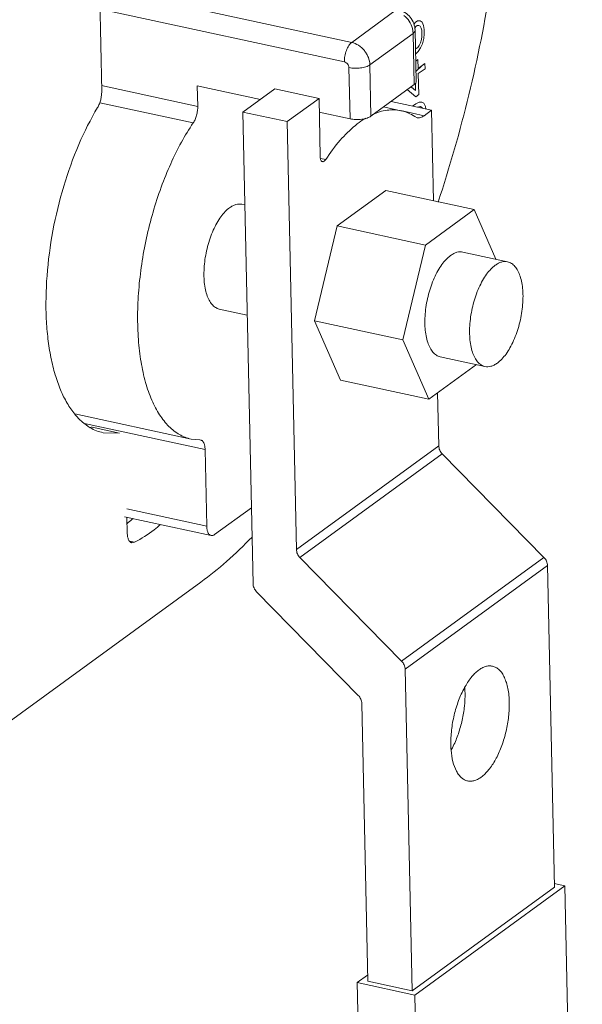
# Model space of a CAD drawing. Units: inches. Extents: x -122 to 91, y -68 to 25.
# Drawn here: x -4 to -2, y -37 to -34 of the extents above; entities that cross this region are included whole.
import ezdxf

# ---------------------------------------------------------------- set-up
doc = ezdxf.new("R2010")
doc.units = ezdxf.units.IN
doc.header["$LTSCALE"] = 1.87
doc.header["$MEASUREMENT"] = 0
doc.layers.add('12_COMPONENTS', color=7, linetype='CONTINUOUS')

msp = doc.modelspace()

# ---------------------------------------------------------------- linework, layer by layer
at = {"layer": '12_COMPONENTS', "color": 7, "linetype": 'Continuous', "lineweight": 5}
for p, q in [((-3.1604, -33.607), (-4.0975, -33.4041)), ((-4.1581, -33.8026), (-4.1664, -33.4145)), ((-3.1896, -33.685), (-4.1268, -33.4821)), ((-3.1604, -33.607), (-2.9879, -33.4814)), ((-2.9073, -33.5281), (-2.912, -33.5349)), ((-2.8976, -33.521), (-2.9073, -33.5281)), ((-2.8878, -33.5209), (-2.8976, -33.521)), ((-2.8798, -33.5257), (-2.8878, -33.5209)), ((-2.8736, -33.5389), (-2.8798, -33.5257)), ((-2.9156, -33.5711), (-2.9185, -33.5513)), ((-2.905, -33.5441), (-2.9092, -33.5497)), ((-2.9032, -33.7629), (-2.9075, -33.5583)), ((-2.8992, -33.5399), (-2.905, -33.5441)), ((-2.8933, -33.5391), (-2.8992, -33.5399)), ((-2.8873, -33.5418), (-2.8933, -33.5391)), ((-2.8832, -33.5495), (-2.8873, -33.5418)), ((-2.8811, -33.5585), (-2.8832, -33.5495)), ((-2.8805, -33.5829), (-2.8811, -33.5585)), ((-2.8713, -33.5549), (-2.8736, -33.5389)), ((-2.8709, -33.5724), (-2.8713, -33.5549)), ((-3.0881, -33.6967), (-2.9156, -33.5711)), ((-2.9113, -33.7757), (-2.9156, -33.5711)), ((-2.8859, -33.6081), (-2.8822, -33.5948)), ((-2.8822, -33.5948), (-2.8805, -33.5829)), ((-2.8779, -33.6129), (-2.8725, -33.5912)), ((-2.8725, -33.5912), (-2.8709, -33.5724)), ((-2.906, -33.6316), (-2.9032, -33.6313)), ((-2.9055, -33.6534), (-2.895, -33.6431)), ((-2.9032, -33.6313), (-2.8973, -33.627)), ((-2.8973, -33.627), (-2.8916, -33.6193)), ((-2.895, -33.6431), (-2.8855, -33.629)), ((-2.8916, -33.6193), (-2.8859, -33.6081)), ((-2.8855, -33.629), (-2.8779, -33.6129)), ((-2.9049, -33.6821), (-2.8963, -33.6759)), ((-2.8963, -33.6759), (-2.8956, -33.7107)), ((-3.1672, -33.912), (-3.1715, -33.7074)), ((-3.0837, -33.9013), (-3.0881, -33.6967)), ((-2.904, -33.7237), (-2.8791, -33.6988)), ((-2.8956, -33.7107), (-2.8684, -33.6909)), ((-2.8679, -33.7119), (-2.8951, -33.7317)), ((-2.8684, -33.6909), (-2.8679, -33.7119)), ((-2.8951, -33.7317), (-2.8933, -33.8154)), ((-4.1586, -33.7796), (-3.7749, -33.8627)), ((-3.525, -33.8345), (-3.7767, -33.7801)), ((-3.7767, -33.7801), (-3.7749, -33.8627)), ((-3.5945, -33.8851), (-3.4677, -33.7927)), ((-3.291, -33.831), (-3.4677, -33.7927)), ((-3.0837, -33.9013), (-2.9113, -33.7757)), ((-2.905, -33.8239), (-2.9387, -33.7956)), ((-2.9055, -33.7994), (-2.9222, -33.7853)), ((-2.9061, -33.7701), (-2.9055, -33.7994)), ((-3.4178, -33.9234), (-3.291, -33.831)), ((-3.291, -33.831), (-3.286, -34.0642)), ((-3.0037, -33.843), (-2.8418, -33.878)), ((-2.8933, -33.8154), (-2.905, -33.8239)), ((-4.1657, -33.848), (-3.7931, -33.9286)), ((-3.0335, -33.8647), (-2.9645, -33.8796)), ((-2.8715, -33.8996), (-2.9644, -33.8795)), ((-2.9044, -33.8518), (-2.918, -33.8617)), ((-2.8907, -33.8453), (-2.9044, -33.8518)), ((-2.8968, -33.8661), (-2.8923, -33.8642)), ((-2.8923, -33.8642), (-2.8864, -33.8634)), ((-2.8808, -33.8452), (-2.8907, -33.8453)), ((-2.8864, -33.8634), (-2.8804, -33.8662)), ((-2.8728, -33.85), (-2.8808, -33.8452)), ((-2.8804, -33.8662), (-2.8783, -33.8701)), ((-2.8666, -33.8632), (-2.8728, -33.85)), ((-2.8418, -33.878), (-2.8715, -33.8996)), ((-2.8652, -33.8729), (-2.8666, -33.8632)), ((-2.8418, -33.878), (-2.8341, -34.2395)), ((-3.5945, -33.8851), (-3.4178, -33.9234)), ((-3.5542, -35.7679), (-3.5945, -33.8851)), ((-3.1672, -33.912), (-3.2898, -33.8854)), ((-2.8997, -33.9075), (-2.9092, -33.9034)), ((-3.4178, -33.9234), (-3.3813, -35.6313)), ((-3.2644, -34.0747), (-3.2852, -34.0702)), ((-3.025, -34.1982), (-3.2189, -34.3394)), ((-3.025, -34.1982), (-2.6717, -34.2747)), ((-3.5984, -34.2532), (-3.5865, -34.2558)), ((-2.6717, -34.2747), (-2.8655, -34.4159)), ((-2.5853, -34.4725), (-2.6717, -34.2747)), ((-3.2189, -34.3394), (-3.3092, -34.7179)), ((-3.2189, -34.3394), (-2.8655, -34.4159)), ((-2.8655, -34.4159), (-2.9559, -34.7944)), ((-2.7167, -34.444), (-2.5383, -34.4827)), ((-3.6889, -34.6714), (-3.5771, -34.6956)), ((-3.3092, -34.7179), (-2.9559, -34.7944)), ((-3.3092, -34.7179), (-3.2057, -34.9551)), ((-2.9559, -34.7944), (-2.8524, -35.0316)), ((-2.8073, -34.8623), (-2.6288, -34.9009)), ((-2.8524, -35.0316), (-2.6628, -34.8935)), ((-3.2057, -34.9551), (-2.8524, -35.0316)), ((-2.8177, -35.0064), (-2.8132, -35.2174)), ((-4.2652, -35.09), (-3.8012, -35.1904)), ((-4.2262, -35.1279), (-3.7456, -35.2319)), ((-4.087, -35.1667), (-4.1966, -35.143)), ((-4.087, -35.1667), (-4.1528, -35.1652)), ((-3.8013, -35.1904), (-3.766, -35.1941)), ((-3.766, -35.1941), (-3.7631, -35.1944)), ((-3.3813, -35.6313), (-2.8132, -35.2174)), ((-3.7456, -35.2319), (-3.7391, -35.5378)), ((-3.367, -35.6636), (-2.799, -35.2497)), ((-2.799, -35.2497), (-2.3934, -35.6633)), ((-3.7391, -35.5378), (-4.0581, -35.4687)), ((-3.7075, -35.5714), (-3.5607, -35.4644)), ((-3.7216, -35.5753), (-4.0669, -35.5006)), ((-4.056, -35.5658), (-4.0574, -35.5026)), ((-4.0473, -35.5982), (-4.0266, -35.6026)), ((-4.0266, -35.6026), (-4.0379, -35.6046)), ((-3.367, -35.6636), (-2.9614, -36.0772)), ((-2.3934, -35.6633), (-2.9614, -36.0772)), ((-2.3792, -35.6956), (-2.9472, -36.1095)), ((-2.3792, -35.6956), (-2.3517, -36.9794)), ((-3.7621, -35.7612), (-5.9177, -37.3317)), ((-3.1344, -36.2138), (-3.54, -35.8001)), ((-2.9472, -36.1095), (-2.9198, -37.3933)), ((-3.0964, -37.355), (-3.1202, -36.246)), ((-2.9198, -37.3933), (-2.3517, -36.9794)), ((-2.31, -36.9741), (-2.9085, -37.4101)), ((-2.352, -36.965), (-2.31, -36.9741)), ((-2.2404, -40.2291), (-2.31, -36.9741)), ((-3.097, -37.3304), (-3.1382, -37.3604)), ((-3.1382, -37.3604), (-2.9085, -37.4101)), ((-3.1382, -37.3604), (-3.0686, -40.6154)), ((-2.9198, -37.3933), (-3.0964, -37.355)), ((-2.9085, -37.4101), (-2.8389, -40.6651))]:
    msp.add_line(p, q, dxfattribs=at)
for centre, radius, start, end in [((-4.227, -34.9501), 0.1953, 276.9021, 278.9703), ((-4.4751, -34.9801), 0.6889, 307.3904, 307.8478), ((-4.4978, -34.9513), 0.7256, 307.8659, 309.8623), ((-3.0744, -36.2107), 0.3661, 1.2109, 4.4743), ((-2.399, -36.4034), 0.3661, 181.2109, 184.4743), ((-3.0772, -36.2588), 0.3584, 331.3386, 333.9319)]:
    msp.add_arc(centre, radius, start, end, dxfattribs=at)
for points, knots in [([(-2.5438, -32.5123), (-2.5408, -32.6535), (-2.549, -32.9425), (-2.5995, -33.3785), (-2.6869, -33.8164), (-2.769, -34.1041), (-2.8159, -34.2453)], [0, 0, 0, 0, 0.240479, 0.491351, 0.746615, 1, 1, 1, 1]), ([(-2.9738, -33.4774), (-2.9647, -33.4794), (-2.947, -33.4866), (-2.9257, -33.5055), (-2.9114, -33.5302), (-2.9077, -33.549), (-2.9075, -33.5583)], [0, 0, 0, 0, 0.249344, 0.499757, 0.750343, 1, 1, 1, 1]), ([(-2.9185, -33.5513), (-2.9211, -33.5412), (-2.9299, -33.5216), (-2.9442, -33.5057), (-2.9524, -33.499)], [0, 0, 0, 0, 0.497437, 1, 1, 1, 1]), ([(-2.9156, -33.5711), (-2.9144, -33.5701), (-2.9121, -33.5683), (-2.9095, -33.5651), (-2.9079, -33.5617), (-2.9075, -33.5594), (-2.9075, -33.5583)], [0, 0, 0, 0, 0.29693, 0.557371, 0.787471, 1, 1, 1, 1]), ([(-3.1896, -33.685), (-3.1898, -33.6773), (-3.1884, -33.6616), (-3.1824, -33.6395), (-3.1745, -33.6229), (-3.1667, -33.6126), (-3.1625, -33.6086), (-3.1604, -33.607)], [0, 0, 0, 0, 0.269882, 0.546922, 0.798496, 0.906592, 1, 1, 1, 1]), ([(-3.0881, -33.6967), (-3.0883, -33.6866), (-3.0916, -33.6712), (-3.1006, -33.6525), (-3.1125, -33.6351), (-3.1317, -33.6175), (-3.1507, -33.6091), (-3.1604, -33.607)], [0, 0, 0, 0, 0.245967, 0.374594, 0.50452, 0.759962, 1, 1, 1, 1]), ([(-3.1715, -33.7074), (-3.1716, -33.7023), (-3.1757, -33.6922), (-3.1847, -33.686), (-3.1896, -33.685)], [0, 0, 0, 0, 0.504366, 1, 1, 1, 1]), ([(-3.1715, -33.7074), (-3.1641, -33.709), (-3.1486, -33.7107), (-3.1257, -33.7097), (-3.1076, -33.706), (-3.0954, -33.7012), (-3.0903, -33.6983), (-3.0881, -33.6967)], [0, 0, 0, 0, 0.264903, 0.542025, 0.796565, 0.906074, 1, 1, 1, 1]), ([(-2.9032, -33.7629), (-2.9031, -33.764), (-2.9035, -33.7663), (-2.9051, -33.7697), (-2.9078, -33.7729), (-2.91, -33.7747), (-2.9113, -33.7757)], [0, 0, 0, 0, 0.212531, 0.442612, 0.703046, 1, 1, 1, 1]), ([(-4.1745, -33.867), (-4.1718, -33.8625), (-4.167, -33.8525), (-4.1618, -33.8364), (-4.1587, -33.8196), (-4.158, -33.8082), (-4.1581, -33.8026)], [0, 0, 0, 0, 0.236009, 0.491574, 0.751511, 1, 1, 1, 1]), ([(-4.2657, -35.0912), (-4.277, -35.0774), (-4.2981, -35.0463), (-4.324, -34.9932), (-4.3454, -34.9321), (-4.362, -34.8639), (-4.3736, -34.7894), (-4.3824, -34.6805), (-4.3794, -34.5358), (-4.3559, -34.3582), (-4.3133, -34.1822), (-4.2539, -34.0168), (-4.2027, -33.9142), (-4.1745, -33.867)], [0, 0, 0, 0, 0.041652, 0.087592, 0.13799, 0.192765, 0.251646, 0.314218, 0.44817, 0.589578, 0.732609, 0.87127, 1, 1, 1, 1]), ([(-3.7749, -33.8627), (-3.7748, -33.8685), (-3.7756, -33.8804), (-3.7791, -33.8979), (-3.7848, -33.9142), (-3.7901, -33.9242), (-3.7931, -33.9286)], [0, 0, 0, 0, 0.251615, 0.514113, 0.769274, 1, 1, 1, 1]), ([(-2.9644, -33.8796), (-2.9734, -33.8777), (-2.9918, -33.8754), (-3.0305, -33.8775), (-3.0591, -33.8866), (-3.0774, -33.8949)], [0, 0, 0, 0, 0.236487, 0.478828, 1, 1, 1, 1]), ([(-2.9092, -33.9034), (-2.9177, -33.8977), (-2.9354, -33.888), (-2.9547, -33.8817), (-2.9644, -33.8796)], [0, 0, 0, 0, 0.507071, 1, 1, 1, 1]), ([(-3.0837, -33.9013), (-3.0859, -33.9029), (-3.091, -33.9058), (-3.1032, -33.9106), (-3.1213, -33.9143), (-3.1442, -33.9153), (-3.1597, -33.9136), (-3.1672, -33.912)], [0, 0, 0, 0, 0.093926, 0.203435, 0.457975, 0.735097, 1, 1, 1, 1]), ([(-3.106, -33.9101), (-3.1093, -33.9121), (-3.1231, -33.9209), (-3.1363, -33.9306), (-3.1459, -33.9385)], [0, 0, 0, 0, 0.241189, 1, 1, 1, 1]), ([(-2.8715, -33.8996), (-2.8759, -33.9028), (-2.8829, -33.9067), (-2.8928, -33.9084), (-2.8975, -33.908), (-2.8997, -33.9075)], [0, 0, 0, 0, 0.538473, 0.774859, 1, 1, 1, 1]), ([(-3.7931, -33.9286), (-3.8099, -33.9535), (-3.8422, -34.0066), (-3.8847, -34.0926), (-3.9224, -34.1859), (-3.9545, -34.2849), (-3.9804, -34.3874), (-3.9995, -34.4914), (-4.0114, -34.5949), (-4.016, -34.6956), (-4.0131, -34.7916), (-4.0028, -34.8811), (-3.9852, -34.9621), (-3.9608, -35.0332), (-3.9299, -35.093), (-3.8928, -35.1404), (-3.8564, -35.1691), (-3.8253, -35.1839), (-3.8094, -35.1887), (-3.8013, -35.1904)], [0, 0, 0, 0, 0.065029, 0.134573, 0.207644, 0.283159, 0.359925, 0.436714, 0.512296, 0.585481, 0.655167, 0.720383, 0.780353, 0.834565, 0.882881, 0.925681, 0.964048, 0.982187, 1, 1, 1, 1]), ([(-3.1459, -33.9385), (-3.1678, -33.9564), (-3.2107, -33.9993), (-3.2467, -34.0479), (-3.2644, -34.0747)], [0, 0, 0, 0, 0.468852, 1, 1, 1, 1]), ([(-3.2772, -34.083), (-3.2785, -34.0828), (-3.2812, -34.0812), (-3.2839, -34.0769), (-3.2856, -34.071), (-3.286, -34.0666), (-3.286, -34.0642)], [0, 0, 0, 0, 0.180459, 0.400232, 0.67518, 1, 1, 1, 1]), ([(-3.2644, -34.0747), (-3.2653, -34.0761), (-3.2672, -34.0786), (-3.2705, -34.0815), (-3.2739, -34.0832), (-3.2762, -34.0833), (-3.2772, -34.083)], [0, 0, 0, 0, 0.314728, 0.583217, 0.806237, 1, 1, 1, 1]), ([(-3.6478, -34.267), (-3.6541, -34.2716), (-3.6666, -34.2829), (-3.6834, -34.3036), (-3.6992, -34.3285), (-3.7186, -34.3675), (-3.7373, -34.422), (-3.7478, -34.4793), (-3.7506, -34.525), (-3.7498, -34.5571), (-3.7462, -34.5868), (-3.7398, -34.613), (-3.7307, -34.6353), (-3.7192, -34.653), (-3.7053, -34.6656), (-3.6943, -34.6702), (-3.6889, -34.6714)], [0, 0, 0, 0, 0.051652, 0.110303, 0.17537, 0.245911, 0.397778, 0.553454, 0.628573, 0.699735, 0.765587, 0.825095, 0.87768, 0.923428, 0.96342, 1, 1, 1, 1]), ([(-3.5984, -34.2532), (-3.6022, -34.2524), (-3.6104, -34.2517), (-3.623, -34.2538), (-3.6357, -34.259), (-3.6438, -34.2641), (-3.6478, -34.267)], [0, 0, 0, 0, 0.224592, 0.460541, 0.71716, 1, 1, 1, 1]), ([(-2.7662, -34.4579), (-2.7725, -34.4625), (-2.785, -34.4738), (-2.8018, -34.4944), (-2.8175, -34.5194), (-2.837, -34.5584), (-2.8557, -34.6128), (-2.8662, -34.6701), (-2.869, -34.7158), (-2.8682, -34.748), (-2.8646, -34.7776), (-2.8581, -34.8039), (-2.8491, -34.8261), (-2.8376, -34.8438), (-2.8236, -34.8565), (-2.8127, -34.8611), (-2.8073, -34.8623)], [0, 0, 0, 0, 0.051652, 0.110303, 0.17537, 0.245911, 0.397778, 0.553454, 0.628573, 0.699735, 0.765587, 0.825095, 0.87768, 0.923428, 0.96342, 1, 1, 1, 1]), ([(-2.7167, -34.444), (-2.7206, -34.4432), (-2.7288, -34.4425), (-2.7413, -34.4447), (-2.7541, -34.4498), (-2.7622, -34.4549), (-2.7662, -34.4579)], [0, 0, 0, 0, 0.224592, 0.460541, 0.71716, 1, 1, 1, 1]), ([(-2.5877, -34.4965), (-2.5941, -34.5011), (-2.6065, -34.5124), (-2.6234, -34.533), (-2.6391, -34.558), (-2.6586, -34.597), (-2.6772, -34.6515), (-2.6877, -34.7087), (-2.6906, -34.7544), (-2.6898, -34.7866), (-2.6861, -34.8162), (-2.6797, -34.8425), (-2.6707, -34.8647), (-2.6591, -34.8824), (-2.6452, -34.8951), (-2.6343, -34.8997), (-2.6289, -34.9009)], [0, 0, 0, 0, 0.051643, 0.110299, 0.175364, 0.245898, 0.39776, 0.553431, 0.628551, 0.699711, 0.76557, 0.82508, 0.877669, 0.923426, 0.963421, 1, 1, 1, 1]), ([(-2.5383, -34.4827), (-2.5421, -34.4818), (-2.5503, -34.4812), (-2.5629, -34.4833), (-2.5756, -34.4885), (-2.5837, -34.4936), (-2.5877, -34.4965)], [0, 0, 0, 0, 0.224596, 0.46059, 0.717235, 1, 1, 1, 1]), ([(-2.5794, -34.8871), (-2.5731, -34.8825), (-2.5606, -34.8712), (-2.5438, -34.8505), (-2.528, -34.8256), (-2.5086, -34.7866), (-2.4899, -34.7321), (-2.4794, -34.6749), (-2.4766, -34.6292), (-2.4773, -34.597), (-2.481, -34.5674), (-2.4874, -34.5411), (-2.4965, -34.5189), (-2.508, -34.5011), (-2.5219, -34.4885), (-2.5329, -34.4839), (-2.5383, -34.4827)], [0, 0, 0, 0, 0.051643, 0.110299, 0.175364, 0.245898, 0.39776, 0.553431, 0.628551, 0.699711, 0.76557, 0.82508, 0.877669, 0.923426, 0.963421, 1, 1, 1, 1]), ([(-2.6289, -34.9009), (-2.625, -34.9017), (-2.6168, -34.9024), (-2.6042, -34.9003), (-2.5915, -34.8951), (-2.5834, -34.89), (-2.5794, -34.8871)], [0, 0, 0, 0, 0.224596, 0.46059, 0.717235, 1, 1, 1, 1]), ([(-4.204, -35.1451), (-4.2155, -35.1385), (-4.2377, -35.1222), (-4.2567, -35.1022), (-4.2657, -35.0912)], [0, 0, 0, 0, 0.481875, 1, 1, 1, 1]), ([(-4.1528, -35.1652), (-4.1617, -35.1633), (-4.1794, -35.1579), (-4.196, -35.1498), (-4.204, -35.1451)], [0, 0, 0, 0, 0.495098, 1, 1, 1, 1]), ([(-3.7631, -35.1944), (-3.7618, -35.1947), (-3.7593, -35.1956), (-3.7559, -35.1982), (-3.753, -35.2018), (-3.7495, -35.2082), (-3.7465, -35.2184), (-3.7457, -35.2272), (-3.7456, -35.2319)], [0, 0, 0, 0, 0.088064, 0.181866, 0.285699, 0.40218, 0.675982, 1, 1, 1, 1]), ([(-2.8132, -35.2174), (-2.8131, -35.2232), (-2.8102, -35.2352), (-2.8033, -35.2453), (-2.799, -35.2497)], [0, 0, 0, 0, 0.488822, 1, 1, 1, 1]), ([(-3.9232, -35.5319), (-3.9317, -35.539), (-3.9643, -35.565), (-3.9995, -35.5881), (-4.0266, -35.6026)], [0, 0, 0, 0, 0.263257, 1, 1, 1, 1]), ([(-4.0379, -35.6046), (-4.0392, -35.6043), (-4.0419, -35.6033), (-4.0454, -35.6007), (-4.0484, -35.597), (-4.0521, -35.5904), (-4.0551, -35.5798), (-4.0559, -35.5707), (-4.056, -35.5658)], [0, 0, 0, 0, 0.088069, 0.181752, 0.285467, 0.40193, 0.675996, 1, 1, 1, 1]), ([(-3.7391, -35.5378), (-3.739, -35.5425), (-3.7382, -35.5513), (-3.7353, -35.5615), (-3.7318, -35.5679), (-3.7288, -35.5715), (-3.7254, -35.5741), (-3.7229, -35.5751), (-3.7216, -35.5753)], [0, 0, 0, 0, 0.324162, 0.598044, 0.714507, 0.818292, 0.912011, 1, 1, 1, 1]), ([(-3.7216, -35.5753), (-3.7194, -35.5758), (-3.7141, -35.5755), (-3.7097, -35.573), (-3.7075, -35.5714)], [0, 0, 0, 0, 0.459937, 1, 1, 1, 1]), ([(-3.5581, -35.5816), (-3.5907, -35.6153), (-3.6561, -35.6782), (-3.7267, -35.7354), (-3.7621, -35.7612)], [0, 0, 0, 0, 0.516626, 1, 1, 1, 1]), ([(-3.367, -35.6636), (-3.3713, -35.6592), (-3.3782, -35.6491), (-3.3811, -35.6371), (-3.3813, -35.6313)], [0, 0, 0, 0, 0.511178, 1, 1, 1, 1]), ([(-2.3934, -35.6633), (-2.3891, -35.6677), (-2.3822, -35.6778), (-2.3793, -35.6897), (-2.3792, -35.6956)], [0, 0, 0, 0, 0.511178, 1, 1, 1, 1]), ([(-3.5542, -35.7679), (-3.5541, -35.7737), (-3.5512, -35.7857), (-3.5443, -35.7958), (-3.54, -35.8001)], [0, 0, 0, 0, 0.488822, 1, 1, 1, 1]), ([(-2.9472, -36.1095), (-2.9473, -36.1036), (-2.9503, -36.0916), (-2.9572, -36.0815), (-2.9614, -36.0772)], [0, 0, 0, 0, 0.488822, 1, 1, 1, 1]), ([(-2.5988, -36.0972), (-2.6032, -36.0962), (-2.6126, -36.0955), (-2.627, -36.0982), (-2.6416, -36.1045), (-2.6562, -36.1142), (-2.6706, -36.1271), (-2.6902, -36.1493), (-2.7027, -36.1689), (-2.7104, -36.1829)], [0, 0, 0, 0, 0.090887, 0.186716, 0.291494, 0.407792, 0.536942, 0.679167, 1, 1, 1, 1]), ([(-2.5317, -36.2412), (-2.5321, -36.2229), (-2.5345, -36.1964), (-2.5425, -36.1636), (-2.5503, -36.1429), (-2.5599, -36.1255), (-2.5712, -36.1118), (-2.5842, -36.1019), (-2.5939, -36.0982), (-2.5988, -36.0972)], [0, 0, 0, 0, 0.324049, 0.46797, 0.598171, 0.714616, 0.818374, 0.912035, 1, 1, 1, 1]), ([(-2.7104, -36.1829), (-2.7195, -36.1995), (-2.7355, -36.2353), (-2.7528, -36.2924), (-2.7633, -36.3517), (-2.7654, -36.3917), (-2.765, -36.4112)], [0, 0, 0, 0, 0.239538, 0.49512, 0.753214, 1, 1, 1, 1]), ([(-3.1344, -36.2138), (-3.1301, -36.2181), (-3.1232, -36.2282), (-3.1203, -36.2402), (-3.1202, -36.246)], [0, 0, 0, 0, 0.511178, 1, 1, 1, 1]), ([(-2.7553, -36.4163), (-2.7474, -36.4002), (-2.7336, -36.3662), (-2.7187, -36.3126), (-2.7097, -36.2577), (-2.708, -36.2209), (-2.7084, -36.2029)], [0, 0, 0, 0, 0.24367, 0.499315, 0.755343, 1, 1, 1, 1]), ([(-2.698, -36.5552), (-2.6934, -36.5562), (-2.6838, -36.5569), (-2.6689, -36.554), (-2.654, -36.5473), (-2.639, -36.537), (-2.6242, -36.5233), (-2.6043, -36.5), (-2.5818, -36.4636), (-2.5598, -36.4131), (-2.5433, -36.3571), (-2.5333, -36.2992), (-2.5313, -36.2602), (-2.5317, -36.2412)], [0, 0, 0, 0, 0.036072, 0.074202, 0.116039, 0.162623, 0.214463, 0.271613, 0.400506, 0.544932, 0.698171, 0.852486, 1, 1, 1, 1]), ([(-2.764, -36.432), (-2.7627, -36.4478), (-2.7585, -36.4769), (-2.7467, -36.5103), (-2.7338, -36.531), (-2.7231, -36.5427), (-2.7112, -36.551), (-2.7024, -36.5543), (-2.698, -36.5552)], [0, 0, 0, 0, 0.320907, 0.591673, 0.708035, 0.812925, 0.908926, 1, 1, 1, 1])]:
    msp.add_open_spline(points, degree=3, knots=knots, dxfattribs=at)

doc.saveas('drawing.dxf')
